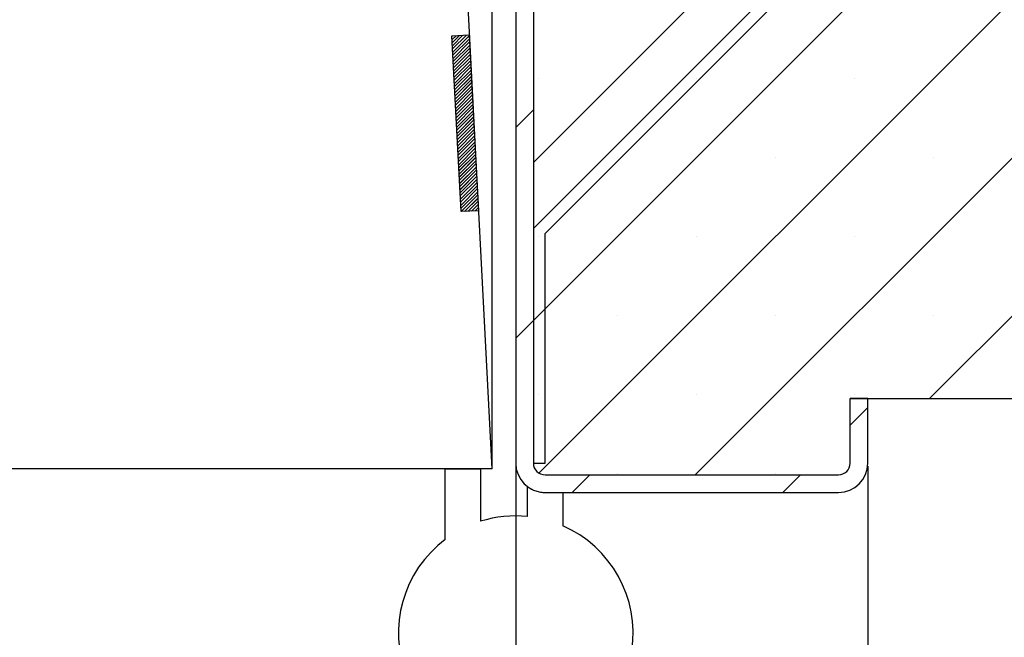
# Paper-space layout 'Feuille 1' of a CAD drawing. Extents: x 118 to 316, y -2 to 292.
# Drawn here: x 282 to 303, y 38 to 52 of the extents above; entities that cross this region are included whole.
import ezdxf

# ---------------------------------------------------------------- set-up
doc = ezdxf.new("R2010")
doc.units = 0
doc.header["$PDSIZE"] = -1
doc.linetypes.add('SLD-CONTINUE', pattern=[0])
doc.layers.get('0').update_dxf_attribs({"linetype": 'CONTINUOUS'})
doc.layers.get('Defpoints').update_dxf_attribs({"linetype": 'CONTINUOUS'})
doc.layers.add('FORMAT', color=7, linetype='SLD-CONTINUE')
doc.styles.add('SLDTEXTSTYLE0', font='TXT', dxfattribs={"width": 0.75})
doc.dimstyles.new('SLDDIMSTYLE1', dxfattribs={"dimtxt": 2.910417, "dimasz": 1.016, "dimexe": 0, "dimexo": 0.0625, "dimgap": 0.727604, "dimtad": 1, "dimlfac": 4, "dimrnd": 1e-09, "dimzin": 12, "dimdsep": 46, "dimtxsty": 'SLDTEXTSTYLE0', "dimblk1": 'DOT', "dimblk2": 'DOT', "dimsah": 1, "dimcen": 0.09, "dimadec": 0, "dimazin": 0, "dimtfac": 1, "dimtofl": 0, "dimtmove": 0, "dimatfit": 3, "dimldrblk": 'DOT', "dimfxl": 1, "dimtolj": 1, "dimtzin": 12, "dimarcsym": 0})

# ---------------------------------------------------------------- blocks, each defined once
blk = doc.blocks.new('_DOT')
at = {"color": 0, "linetype": 'ByBlock'}
blk.add_line((-0.5, 0), (-1, 0), dxfattribs=at)
at = {"color": 0, "linetype": 'ByBlock', "const_width": 0.5}
blk.add_lwpolyline([(-0.25, 0, 1), (0.25, 0, 1)], format="xyb", close=True, dxfattribs=at)
blk = doc.blocks.new('*D67')
at = {"layer": 'Defpoints', "color": 0}
for p in [(163.207, 42.205), (293.049, 42.205), (163.207, 14.924)]:
    blk.add_point(p, dxfattribs=at)
at = {"layer": 'FORMAT', "color": 0, "lineweight": -2}
for p, q in [((163.207, 42.142), (163.207, 14.924)), ((293.049, 42.142), (293.049, 14.924)), ((292.033, 14.924), (164.223, 14.924))]:
    blk.add_line(p, q, dxfattribs=at)
at = {"layer": 'FORMAT', "color": 0, "lineweight": -2, "xscale": 1.016, "yscale": 1.016, "zscale": 1.016, "rotation": 180}
blk.add_blockref('_DOT', (163.207, 14.924), dxfattribs=at)
at = {"layer": 'FORMAT', "color": 0, "lineweight": -2, "xscale": 1.016, "yscale": 1.016, "zscale": 1.016}
blk.add_blockref('_DOT', (293.049, 14.924), dxfattribs=at)
at = {"layer": 'FORMAT', "color": 0, "insert": (228.128, 17.107), "char_height": 2.91042, "attachment_point": 5, "style": 'SLDTEXTSTYLE0'}
blk.add_mtext('\\A1;Fond de feuillure huisserie (L1+L2-9) : 1451', dxfattribs=at)
blk = doc.blocks.new('*D68')
at = {"layer": 'Defpoints', "color": 0}
for p in [(155.707, 42.205), (300.549, 42.205), (300.549, 9.333)]:
    blk.add_point(p, dxfattribs=at)
at = {"layer": 'FORMAT', "color": 0, "lineweight": -2}
for p, q in [((155.707, 42.142), (155.707, 9.333)), ((300.549, 42.142), (300.549, 9.333)), ((156.723, 9.333), (299.533, 9.333))]:
    blk.add_line(p, q, dxfattribs=at)
at = {"layer": 'FORMAT', "color": 0, "lineweight": -2, "xscale": 1.016, "yscale": 1.016, "zscale": 1.016, "rotation": 180}
blk.add_blockref('_DOT', (155.707, 9.333), dxfattribs=at)
at = {"layer": 'FORMAT', "color": 0, "lineweight": -2, "xscale": 1.016, "yscale": 1.016, "zscale": 1.016}
blk.add_blockref('_DOT', (300.549, 9.333), dxfattribs=at)
at = {"layer": 'FORMAT', "color": 0, "insert": (228.128, 11.516), "char_height": 2.91042, "attachment_point": 5, "style": 'SLDTEXTSTYLE0'}
blk.add_mtext('\\A1;Hors-tout huisserie (L1+L2+51) : 1511', dxfattribs=at)
blk = doc.blocks.new('*D70')
at = {"color": 0, "linetype": 'SLD-CONTINUE', "lineweight": -2}
for p, q in [((243.646, 52.142), (243.646, 58.026)), ((244.662, 58.026), (291.533, 58.026)), ((292.549, 42.142), (292.549, 58.026))]:
    blk.add_line(p, q, dxfattribs=at)
at = {"layer": 'Defpoints', "color": 0}
for p in [(292.549, 58.026), (243.646, 52.08), (292.549, 42.08)]:
    blk.add_point(p, dxfattribs=at)
at = {"color": 0, "lineweight": -2, "xscale": 1.016, "yscale": 1.016, "zscale": 1.016, "rotation": 180}
blk.add_blockref('_DOT', (243.646, 58.026), dxfattribs=at)
at = {"color": 0, "lineweight": -2, "xscale": 1.016, "yscale": 1.016, "zscale": 1.016}
blk.add_blockref('_DOT', (292.549, 58.026), dxfattribs=at)
at = {"color": 0, "insert": (268.272, 62.634), "char_height": 2.91042, "attachment_point": 5, "style": 'SLDTEXTSTYLE0'}
blk.add_mtext('\\A1;Cote nominale du\\Psemi-fixe (L2) : 530', dxfattribs=at)
blk = doc.blocks.new('SW_HATCH_0')
at = {"color": 0, "linetype": 'SLD-CONTINUE'}
for p, q in [((18.581, -1.625), (-1.387, -21.593)), ((20.738, -2.835), (-1.387, -24.96)), ((20.738, -6.203), (-1.271, -28.211)), ((20.738, -9.571), (2.058, -28.25)), ((20.738, -12.938), (7.051, -26.625)), ((-2.812, -18.878), (-3.107, -19.173)), ((-3.108, -18.894), (-3.121, -18.906)), ((-3.034, -18.89), (-3.117, -18.973)), ((-2.96, -18.886), (-3.114, -19.04)), ((-2.886, -18.882), (-3.11, -19.106)), ((-2.747, -18.883), (-3.103, -19.24)), ((-2.743, -18.95), (-3.1, -19.306)), ((-2.74, -19.016), (-3.096, -19.373)), ((-2.736, -19.083), (-3.093, -19.44)), ((-2.733, -19.15), (-3.089, -19.506)), ((-2.729, -19.216), (-3.086, -19.573)), ((-2.726, -19.283), (-3.082, -19.64)), ((-2.722, -19.35), (-3.079, -19.706)), ((-2.719, -19.416), (-3.075, -19.773)), ((-2.715, -19.483), (-3.072, -19.84)), ((-2.712, -19.55), (-3.068, -19.906)), ((-2.708, -19.616), (-3.065, -19.973)), ((-2.705, -19.683), (-3.061, -20.04)), ((-2.701, -19.75), (-3.058, -20.106)), ((-2.698, -19.816), (-3.054, -20.173)), ((-2.694, -19.883), (-3.051, -20.24)), ((-1.287, -19.809), (-1.287, -19.809)), ((2.081, -19.809), (2.081, -19.809)), ((5.448, -19.809), (5.448, -19.809)), ((-2.691, -19.95), (-3.047, -20.306)), ((-2.687, -20.016), (-3.044, -20.373)), ((-2.684, -20.083), (-3.04, -20.44)), ((-2.68, -20.15), (-3.037, -20.506)), ((-2.677, -20.216), (-3.034, -20.573)), ((-2.673, -20.283), (-3.03, -20.64)), ((-2.67, -20.35), (-3.027, -20.706)), ((-2.666, -20.416), (-3.023, -20.773)), ((-2.663, -20.483), (-3.02, -20.84)), ((-2.659, -20.55), (-3.016, -20.906)), ((-1.387, -20.47), (-1.762, -20.845)), ((-2.656, -20.616), (-3.013, -20.973)), ((-2.652, -20.683), (-3.009, -21.04)), ((-2.649, -20.75), (-3.006, -21.106)), ((-2.645, -20.816), (-3.002, -21.173)), ((-2.642, -20.883), (-2.999, -21.24)), ((-2.638, -20.95), (-2.995, -21.306)), ((-2.635, -21.016), (-2.992, -21.373)), ((-2.631, -21.083), (-2.988, -21.44)), ((-2.628, -21.15), (-2.985, -21.506)), ((-2.624, -21.216), (-2.981, -21.573)), ((-2.621, -21.283), (-2.978, -21.64)), ((-2.617, -21.35), (-2.974, -21.706)), ((-2.614, -21.416), (-2.971, -21.773)), ((-2.61, -21.483), (-2.967, -21.84)), ((-2.607, -21.55), (-2.964, -21.906)), ((0.397, -21.493), (0.397, -21.493)), ((3.764, -21.493), (3.764, -21.493)), ((7.132, -21.493), (7.132, -21.493)), ((-2.603, -21.616), (-2.96, -21.973)), ((-2.6, -21.683), (-2.957, -22.04)), ((-2.596, -21.75), (-2.953, -22.106)), ((-2.593, -21.816), (-2.95, -22.173)), ((-2.589, -21.883), (-2.946, -22.24)), ((-2.586, -21.95), (-2.943, -22.306)), ((-2.582, -22.016), (-2.939, -22.373)), ((-2.579, -22.083), (-2.936, -22.44)), ((-2.575, -22.15), (-2.932, -22.506)), ((-2.572, -22.216), (-2.929, -22.573)), ((-2.568, -22.283), (-2.925, -22.639)), ((-2.565, -22.35), (-2.851, -22.636)), ((-2.561, -22.416), (-2.777, -22.632)), ((-2.558, -22.483), (-2.703, -22.628)), ((-2.554, -22.55), (-2.629, -22.624)), ((-2.551, -22.616), (-2.555, -22.62)), ((-1.287, -23.176), (-1.287, -23.176)), ((2.081, -23.176), (2.081, -23.176)), ((5.448, -23.176), (5.448, -23.176)), ((-1.137, -24.71), (-1.387, -24.96)), ((-1.387, -24.96), (-1.762, -25.335)), ((0.397, -24.86), (0.397, -24.86)), ((3.764, -24.86), (3.764, -24.86)), ((7.132, -24.86), (7.132, -24.86)), ((-1.287, -26.544), (-1.287, -26.544)), ((2.081, -26.544), (2.081, -26.544)), ((5.448, -26.544), (5.448, -26.544)), ((5.738, -26.816), (5.363, -27.191)), ((-0.187, -28.25), (-0.562, -28.625)), ((0.397, -28.228), (0.397, -28.228)), ((3.764, -28.228), (3.764, -28.228)), ((4.303, -28.25), (3.928, -28.625))]:
    blk.add_line(p, q, dxfattribs=at)

psp = doc.layouts.new('Feuille 1')

# ---------------------------------------------------------------- linework, layer by layer
at = {"color": 7, "linetype": 'SLD-CONTINUE'}
for p, q in [((313.39169, 68.57951), (293.42391, 48.61173)), ((313.39169, 68.57951), (293.42391, 48.61173)), ((313.39169, 68.57951), (293.42391, 48.61173)), ((313.39169, 68.57951), (293.42391, 48.61173)), ((315.54891, 67.36913), (293.42391, 45.24413)), ((315.54891, 67.36913), (293.42391, 45.24413)), ((315.54891, 67.36913), (293.42391, 45.24413)), ((315.54891, 67.36913), (293.42391, 45.24413)), ((315.54891, 64.00154), (293.54046, 41.9931)), ((315.54891, 64.00154), (293.54046, 41.9931)), ((315.54891, 64.00154), (293.54046, 41.9931)), ((315.54891, 64.00154), (293.54046, 41.9931)), ((315.54891, 60.63394), (296.86947, 41.95451)), ((315.54891, 60.63394), (296.86947, 41.95451)), ((315.54891, 60.63394), (296.86947, 41.95451)), ((315.54891, 60.63394), (296.86947, 41.95451)), ((315.54891, 57.26635), (301.86208, 43.57951)), ((315.54891, 57.26635), (301.86208, 43.57951)), ((315.54891, 57.26635), (301.86208, 43.57951)), ((315.54891, 57.26635), (301.86208, 43.57951)), ((298.72722, 52.50781), (293.42391, 47.20451)), ((293.6739, 47.10096), (298.90399, 52.33104)), ((292.54891, 42.07951), (292.02484, 52.07951)), ((293.04891, 52.20451), (293.04891, 42.20451)), ((293.42391, 52.20451), (293.42391, 42.20451)), ((291.68965, 51.30989), (292.06413, 51.32951)), ((291.88591, 47.56503), (291.68965, 51.30989)), ((291.70278, 51.31058), (291.69028, 51.29806)), ((291.70278, 51.31058), (291.69028, 51.29806)), ((291.70278, 51.31058), (291.69028, 51.29806)), ((291.70278, 51.31058), (291.69028, 51.29806)), ((291.77682, 51.31446), (291.69376, 51.2314)), ((291.77682, 51.31446), (291.69376, 51.2314)), ((291.77682, 51.31446), (291.69376, 51.2314)), ((291.77682, 51.31446), (291.69376, 51.2314)), ((291.85087, 51.31834), (291.69725, 51.16473)), ((291.85087, 51.31834), (291.69725, 51.16473)), ((291.85087, 51.31834), (291.69725, 51.16473)), ((291.85087, 51.31834), (291.69725, 51.16473)), ((291.9249, 51.32222), (291.70075, 51.09807)), ((291.9249, 51.32222), (291.70075, 51.09807)), ((291.9249, 51.32222), (291.70075, 51.09807)), ((291.9249, 51.32222), (291.70075, 51.09807)), ((291.99894, 51.3261), (291.70424, 51.0314)), ((291.99894, 51.3261), (291.70424, 51.0314)), ((291.99894, 51.3261), (291.70424, 51.0314)), ((291.99894, 51.3261), (291.70424, 51.0314)), ((292.06455, 51.32155), (291.70774, 50.96474)), ((292.06455, 51.32155), (291.70774, 50.96474)), ((292.06455, 51.32155), (291.70774, 50.96474)), ((292.06455, 51.32155), (291.70774, 50.96474)), ((292.06805, 51.25489), (291.71123, 50.89808)), ((292.06805, 51.25489), (291.71123, 50.89808)), ((292.06805, 51.25489), (291.71123, 50.89808)), ((292.06805, 51.25489), (291.71123, 50.89808)), ((292.07154, 51.18823), (291.71473, 50.83141)), ((292.07154, 51.18823), (291.71473, 50.83141)), ((292.07154, 51.18823), (291.71473, 50.83141)), ((292.07154, 51.18823), (291.71473, 50.83141)), ((292.2604, 47.58465), (292.06413, 51.32951)), ((292.07504, 51.12156), (291.71822, 50.76475)), ((292.07504, 51.12156), (291.71822, 50.76475)), ((292.07504, 51.12156), (291.71822, 50.76475)), ((292.07504, 51.12156), (291.71822, 50.76475)), ((292.07853, 51.0549), (291.72172, 50.69808)), ((292.07853, 51.0549), (291.72172, 50.69808)), ((292.07853, 51.0549), (291.72172, 50.69808)), ((292.07853, 51.0549), (291.72172, 50.69808)), ((292.08203, 50.98823), (291.72521, 50.63142)), ((292.08203, 50.98823), (291.72521, 50.63142)), ((292.08203, 50.98823), (291.72521, 50.63142)), ((292.08203, 50.98823), (291.72521, 50.63142)), ((292.08552, 50.92157), (291.72871, 50.56475)), ((292.08552, 50.92157), (291.72871, 50.56475)), ((292.08552, 50.92157), (291.72871, 50.56475)), ((292.08552, 50.92157), (291.72871, 50.56475)), ((292.089, 50.8549), (291.73219, 50.49809)), ((292.089, 50.8549), (291.73219, 50.49809)), ((292.089, 50.8549), (291.73219, 50.49809)), ((292.089, 50.8549), (291.73219, 50.49809)), ((292.0925, 50.78824), (291.7357, 50.43142)), ((292.0925, 50.78824), (291.7357, 50.43142)), ((292.0925, 50.78824), (291.7357, 50.43142)), ((292.0925, 50.78824), (291.7357, 50.43142)), ((292.09599, 50.72157), (291.73918, 50.36476)), ((292.09599, 50.72157), (291.73918, 50.36476)), ((292.09599, 50.72157), (291.73918, 50.36476)), ((292.09599, 50.72157), (291.73918, 50.36476)), ((292.09949, 50.65491), (291.74267, 50.29809)), ((292.09949, 50.65491), (291.74267, 50.29809)), ((292.09949, 50.65491), (291.74267, 50.29809)), ((292.09949, 50.65491), (291.74267, 50.29809)), ((292.10298, 50.58824), (291.74617, 50.23143)), ((292.10298, 50.58824), (291.74617, 50.23143)), ((292.10298, 50.58824), (291.74617, 50.23143)), ((292.10298, 50.58824), (291.74617, 50.23143)), ((292.10648, 50.52158), (291.74966, 50.16477)), ((292.10648, 50.52158), (291.74966, 50.16477)), ((292.10648, 50.52158), (291.74966, 50.16477)), ((292.10648, 50.52158), (291.74966, 50.16477)), ((292.10997, 50.45492), (291.75316, 50.0981)), ((292.10997, 50.45492), (291.75316, 50.0981)), ((292.10997, 50.45492), (291.75316, 50.0981)), ((292.10997, 50.45492), (291.75316, 50.0981)), ((292.11347, 50.38825), (291.75665, 50.03144)), ((292.11347, 50.38825), (291.75665, 50.03144)), ((292.11347, 50.38825), (291.75665, 50.03144)), ((292.11347, 50.38825), (291.75665, 50.03144)), ((292.11696, 50.32159), (291.76015, 49.96477)), ((292.11696, 50.32159), (291.76015, 49.96477)), ((292.11696, 50.32159), (291.76015, 49.96477)), ((292.11696, 50.32159), (291.76015, 49.96477)), ((292.12046, 50.25492), (291.76364, 49.89811)), ((292.12046, 50.25492), (291.76364, 49.89811)), ((292.12046, 50.25492), (291.76364, 49.89811)), ((292.12046, 50.25492), (291.76364, 49.89811)), ((292.12395, 50.18826), (291.76714, 49.83144)), ((292.12395, 50.18826), (291.76714, 49.83144)), ((292.12395, 50.18826), (291.76714, 49.83144)), ((292.12395, 50.18826), (291.76714, 49.83144)), ((292.12745, 50.12159), (291.77062, 49.76478)), ((292.12745, 50.12159), (291.77062, 49.76478)), ((292.12745, 50.12159), (291.77062, 49.76478)), ((292.12745, 50.12159), (291.77062, 49.76478)), ((292.13093, 50.05493), (291.77413, 49.69811)), ((292.13093, 50.05493), (291.77413, 49.69811)), ((292.13093, 50.05493), (291.77413, 49.69811)), ((292.13093, 50.05493), (291.77413, 49.69811)), ((292.13442, 49.98826), (291.77761, 49.63145)), ((292.13442, 49.98826), (291.77761, 49.63145)), ((292.13442, 49.98826), (291.77761, 49.63145)), ((292.13442, 49.98826), (291.77761, 49.63145)), ((292.13792, 49.9216), (291.78111, 49.56478)), ((292.13792, 49.9216), (291.78111, 49.56478)), ((292.13792, 49.9216), (291.78111, 49.56478)), ((292.13792, 49.9216), (291.78111, 49.56478)), ((292.14141, 49.85494), (291.7846, 49.49812)), ((292.14141, 49.85494), (291.7846, 49.49812)), ((292.14141, 49.85494), (291.7846, 49.49812)), ((292.14141, 49.85494), (291.7846, 49.49812)), ((292.14491, 49.78827), (291.78809, 49.43146)), ((292.14491, 49.78827), (291.78809, 49.43146)), ((292.14491, 49.78827), (291.78809, 49.43146)), ((292.14491, 49.78827), (291.78809, 49.43146)), ((292.1484, 49.72161), (291.79159, 49.36479)), ((292.1484, 49.72161), (291.79159, 49.36479)), ((292.1484, 49.72161), (291.79159, 49.36479)), ((292.1484, 49.72161), (291.79159, 49.36479)), ((293.42391, 49.73426), (293.04891, 49.35926)), ((293.42391, 49.73426), (293.04891, 49.35926)), ((293.42391, 49.73426), (293.04891, 49.35926)), ((293.42391, 49.73426), (293.04891, 49.35926)), ((292.1519, 49.65494), (291.79508, 49.29813)), ((292.1519, 49.65494), (291.79508, 49.29813)), ((292.1519, 49.65494), (291.79508, 49.29813)), ((292.1519, 49.65494), (291.79508, 49.29813)), ((292.15539, 49.58828), (291.79858, 49.23146)), ((292.15539, 49.58828), (291.79858, 49.23146)), ((292.15539, 49.58828), (291.79858, 49.23146)), ((292.15539, 49.58828), (291.79858, 49.23146)), ((292.15889, 49.52161), (291.80207, 49.1648)), ((292.15889, 49.52161), (291.80207, 49.1648)), ((292.15889, 49.52161), (291.80207, 49.1648)), ((292.15889, 49.52161), (291.80207, 49.1648)), ((292.16238, 49.45495), (291.80557, 49.09813)), ((292.16238, 49.45495), (291.80557, 49.09813)), ((292.16238, 49.45495), (291.80557, 49.09813)), ((292.16238, 49.45495), (291.80557, 49.09813)), ((292.16588, 49.38828), (291.80905, 49.03147)), ((292.16588, 49.38828), (291.80905, 49.03147)), ((292.16588, 49.38828), (291.80905, 49.03147)), ((292.16588, 49.38828), (291.80905, 49.03147)), ((292.16936, 49.32162), (291.81256, 48.9648)), ((292.16936, 49.32162), (291.81256, 48.9648)), ((292.16936, 49.32162), (291.81256, 48.9648)), ((292.16936, 49.32162), (291.81256, 48.9648)), ((292.17287, 49.25495), (291.81604, 48.89814)), ((292.17287, 49.25495), (291.81604, 48.89814)), ((292.17287, 49.25495), (291.81604, 48.89814)), ((292.17287, 49.25495), (291.81604, 48.89814)), ((292.17635, 49.18829), (291.81954, 48.83148)), ((292.17635, 49.18829), (291.81954, 48.83148)), ((292.17635, 49.18829), (291.81954, 48.83148)), ((292.17635, 49.18829), (291.81954, 48.83148)), ((292.17984, 49.12163), (291.82303, 48.76481)), ((292.17984, 49.12163), (291.82303, 48.76481)), ((292.17984, 49.12163), (291.82303, 48.76481)), ((292.17984, 49.12163), (291.82303, 48.76481)), ((292.18334, 49.05496), (291.82653, 48.69815)), ((292.18334, 49.05496), (291.82653, 48.69815)), ((292.18334, 49.05496), (291.82653, 48.69815)), ((292.18334, 49.05496), (291.82653, 48.69815)), ((292.18683, 48.9883), (291.83002, 48.63148)), ((292.18683, 48.9883), (291.83002, 48.63148)), ((292.18683, 48.9883), (291.83002, 48.63148)), ((292.18683, 48.9883), (291.83002, 48.63148)), ((292.19033, 48.92163), (291.83351, 48.56482)), ((292.19033, 48.92163), (291.83351, 48.56482)), ((292.19033, 48.92163), (291.83351, 48.56482)), ((292.19033, 48.92163), (291.83351, 48.56482)), ((292.19382, 48.85497), (291.83701, 48.49815)), ((292.19382, 48.85497), (291.83701, 48.49815)), ((292.19382, 48.85497), (291.83701, 48.49815)), ((292.19382, 48.85497), (291.83701, 48.49815)), ((292.19732, 48.7883), (291.8405, 48.43149)), ((292.19732, 48.7883), (291.8405, 48.43149)), ((292.19732, 48.7883), (291.8405, 48.43149)), ((292.19732, 48.7883), (291.8405, 48.43149)), ((292.20081, 48.72164), (291.844, 48.36482)), ((292.20081, 48.72164), (291.844, 48.36482)), ((292.20081, 48.72164), (291.844, 48.36482)), ((292.20081, 48.72164), (291.844, 48.36482)), ((292.20431, 48.65497), (291.84748, 48.29816)), ((292.20431, 48.65497), (291.84748, 48.29816)), ((292.20431, 48.65497), (291.84748, 48.29816)), ((292.20431, 48.65497), (291.84748, 48.29816)), ((292.20779, 48.58831), (291.85099, 48.23149)), ((292.20779, 48.58831), (291.85099, 48.23149)), ((292.20779, 48.58831), (291.85099, 48.23149)), ((292.20779, 48.58831), (291.85099, 48.23149)), ((292.2113, 48.52164), (291.85447, 48.16483)), ((292.2113, 48.52164), (291.85447, 48.16483)), ((292.2113, 48.52164), (291.85447, 48.16483)), ((292.2113, 48.52164), (291.85447, 48.16483)), ((292.21478, 48.45498), (291.85797, 48.09817)), ((292.21478, 48.45498), (291.85797, 48.09817)), ((292.21478, 48.45498), (291.85797, 48.09817)), ((292.21478, 48.45498), (291.85797, 48.09817)), ((292.21828, 48.38832), (291.86146, 48.0315)), ((292.21828, 48.38832), (291.86146, 48.0315)), ((292.21828, 48.38832), (291.86146, 48.0315)), ((292.21828, 48.38832), (291.86146, 48.0315)), ((292.22177, 48.32165), (291.86496, 47.96484)), ((292.22177, 48.32165), (291.86496, 47.96484)), ((292.22177, 48.32165), (291.86496, 47.96484)), ((292.22177, 48.32165), (291.86496, 47.96484)), ((292.22526, 48.25499), (291.86845, 47.89817)), ((292.22526, 48.25499), (291.86845, 47.89817)), ((292.22526, 48.25499), (291.86845, 47.89817)), ((292.22526, 48.25499), (291.86845, 47.89817)), ((292.22876, 48.18832), (291.87194, 47.83151)), ((292.22876, 48.18832), (291.87194, 47.83151)), ((292.22876, 48.18832), (291.87194, 47.83151)), ((292.22876, 48.18832), (291.87194, 47.83151)), ((292.23225, 48.12166), (291.87544, 47.76484)), ((292.23225, 48.12166), (291.87544, 47.76484)), ((292.23225, 48.12166), (291.87544, 47.76484)), ((292.23225, 48.12166), (291.87544, 47.76484)), ((292.23575, 48.05499), (291.87893, 47.69818)), ((292.23575, 48.05499), (291.87893, 47.69818)), ((292.23575, 48.05499), (291.87893, 47.69818)), ((292.23575, 48.05499), (291.87893, 47.69818)), ((292.23924, 47.98833), (291.88243, 47.63151)), ((292.23924, 47.98833), (291.88243, 47.63151)), ((292.23924, 47.98833), (291.88243, 47.63151)), ((292.23924, 47.98833), (291.88243, 47.63151)), ((292.24274, 47.92166), (291.88611, 47.56504)), ((292.24274, 47.92166), (291.88611, 47.56504)), ((292.24274, 47.92166), (291.88611, 47.56504)), ((292.24274, 47.92166), (291.88611, 47.56504)), ((292.24622, 47.855), (291.96015, 47.56892)), ((292.24622, 47.855), (291.96015, 47.56892)), ((292.24622, 47.855), (291.96015, 47.56892)), ((292.24622, 47.855), (291.96015, 47.56892)), ((292.24973, 47.78834), (292.03418, 47.5728)), ((292.24973, 47.78834), (292.03418, 47.5728)), ((292.24973, 47.78834), (292.03418, 47.5728)), ((292.24973, 47.78834), (292.03418, 47.5728)), ((292.25321, 47.72167), (292.10822, 47.57668)), ((292.25321, 47.72167), (292.10822, 47.57668)), ((292.25321, 47.72167), (292.10822, 47.57668)), ((292.25321, 47.72167), (292.10822, 47.57668)), ((292.25671, 47.65501), (292.18225, 47.58056)), ((292.25671, 47.65501), (292.18225, 47.58056)), ((292.25671, 47.65501), (292.18225, 47.58056)), ((292.25671, 47.65501), (292.18225, 47.58056)), ((292.2604, 47.58465), (291.88591, 47.56503)), ((292.2602, 47.58834), (292.2563, 47.58444)), ((292.2602, 47.58834), (292.2563, 47.58444)), ((292.2602, 47.58834), (292.2563, 47.58444)), ((292.2602, 47.58834), (292.2563, 47.58444)), ((293.42391, 47.20451), (293.42391, 42.20451)), ((293.6739, 42.20451), (293.6739, 47.10096)), ((293.6739, 45.49413), (293.42391, 45.24413)), ((293.6739, 45.49413), (293.42391, 45.24413)), ((293.6739, 45.49413), (293.42391, 45.24413)), ((293.6739, 45.49413), (293.42391, 45.24413)), ((293.42391, 45.24413), (293.04891, 44.86913)), ((293.42391, 45.24413), (293.04891, 44.86913)), ((293.42391, 45.24413), (293.04891, 44.86913)), ((293.42391, 45.24413), (293.04891, 44.86913)), ((300.17391, 42.20451), (300.17391, 43.57951)), ((300.17391, 43.57951), (315.54891, 43.57951)), ((300.54891, 43.57951), (300.17391, 43.57951)), ((300.54891, 42.20451), (300.54891, 43.57951)), ((300.54891, 43.38888), (300.17391, 43.01388)), ((300.54891, 43.38888), (300.17391, 43.01388)), ((300.54891, 43.38888), (300.17391, 43.01388)), ((300.54891, 43.38888), (300.17391, 43.01388)), ((293.42391, 42.20451), (293.6739, 42.20451)), ((292.54891, 42.07951), (268.25434, 42.07951)), ((291.54891, 42.07951), (292.29891, 42.07951)), ((291.54891, 40.57951), (291.54891, 42.07951)), ((292.29891, 42.07951), (292.29891, 40.96436)), ((293.6739, 41.95451), (299.92391, 41.95451)), ((294.62442, 41.95451), (294.24942, 41.57951)), ((294.62442, 41.95451), (294.24942, 41.57951)), ((294.62442, 41.95451), (294.24942, 41.57951)), ((294.62442, 41.95451), (294.24942, 41.57951)), ((299.11454, 41.95451), (298.73954, 41.57951)), ((299.11454, 41.95451), (298.73954, 41.57951)), ((299.11454, 41.95451), (298.73954, 41.57951)), ((299.11454, 41.95451), (298.73954, 41.57951)), ((293.2989, 41.06698), (293.2989, 41.70451)), ((293.6739, 41.57951), (299.92391, 41.57951)), ((293.6739, 41.57951), (294.04891, 41.57951)), ((294.04891, 41.57951), (294.04891, 40.8708))]:
    psp.add_line(p, q, dxfattribs=at)
for centre, radius, start, end in [((293.67391, 42.20452), 0.625, 180.000358, 269.999599), ((293.67391, 42.20452), 0.25, 180.00041, 269.998843), ((299.92391, 42.20452), 0.25, 270.001157, 359.99959), ((299.92391, 42.20452), 0.625, 270.000401, 359.999642), ((293.67392, 42.20458), 0.62506, 233.1321, 269.998301), ((293.0489, 38.57959), 2.49993, 84.260706, 107.457875), ((293.04891, 38.57951), 2.5, 126.86988, 66.421855)]:
    psp.add_arc(centre, radius, start, end, dxfattribs=at)

# ---------------------------------------------------------------- block references
psp.add_blockref('SW_HATCH_0', (294.81112, 70.20451), dxfattribs=at)

# ---------------------------------------------------------------- dimensions: what is measured, and where the dimension line sits
dim = psp.add_linear_dim(base=(292.54891, 58.02562), p1=(243.64643, 52.07951), p2=(292.54891, 42.07951), text='Cote nominale du\\Psemi-fixe (L2) : 530', dimstyle='SLDDIMSTYLE1', dxfattribs=at)
dim.commit()
dim.dimension.update_dxf_attribs({"geometry": '*D70', "text_midpoint": (268.27181, 58.02562), "dimtype": 160})
at = {"layer": 'FORMAT'}
for base, p1, p2, text, picture, middle in [((300.54891, 9.33316), (155.70745, 42.20451), (300.54891, 42.20451), 'Hors-tout huisserie (L1+L2+51) : 1511', '*D68', (228.12818, 9.33316)), ((163.20745, 14.92408), (293.04891, 42.20451), (163.20745, 42.20451), 'Fond de feuillure huisserie (L1+L2-9) : 1451', '*D67', (228.12818, 14.92408))]:
    dim = psp.add_linear_dim(base=base, p1=p1, p2=p2, text=text, dimstyle='SLDDIMSTYLE1', dxfattribs=at)
    dim.commit()
    dim.dimension.update_dxf_attribs({"geometry": picture, "text_midpoint": middle, "dimtype": 160})

doc.saveas('drawing.dxf')
